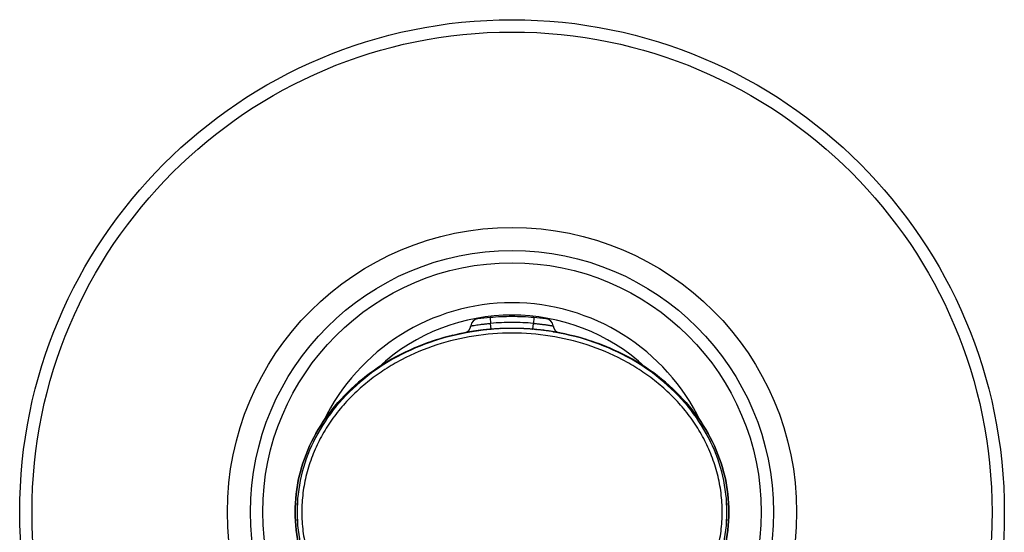
# Model space of a CAD drawing. Units: millimetres. Extents: x 0 to 841, y 0 to 594.
# Drawn here: x 316 to 361, y 229 to 252 of the extents above; entities that cross this region are included whole.
import ezdxf

# ---------------------------------------------------------------- set-up
doc = ezdxf.new("R2010")
doc.units = ezdxf.units.MM
doc.header["$LTSCALE"] = 46.255
doc.layers.get('0').update_dxf_attribs({"linetype": 'CONTINUOUS'})
doc.layers.add('7_ALL_FEATURES', color=7, linetype='CONTINUOUS')
doc.layers.add('_CURVE', color=7, linetype='CONTINUOUS')

msp = doc.modelspace()

# ---------------------------------------------------------------- linework, layer by layer
at = {"color": 7, "linetype": 'Continuous'}
for p, q in [((337.751, 238.406), (337.765, 238.407)), ((338.31, 238.42), (338.324, 238.42))]:
    msp.add_line(p, q, dxfattribs=at)
for radius in [22.4, 21.84, 12.95, 11.9, 11.34]:
    msp.add_circle((338.31, 230.063), radius, dxfattribs=at)
for centre, radius, start, end in [((338.31, 230.063), 9.52, 25.7182, 154.2791), ((338.31, 230.063), 8.96, 47.2708, 132.7293), ((338.303, 226.856), 11.563, 96.5953, 97.1138), ((338.305, 226.831), 11.588, 95.6622, 96.5952), ((338.308, 226.807), 11.612, 94.9167, 95.6623), ((338.309, 226.79), 11.63, 93.9369, 94.9166), ((338.31, 226.779), 11.641, 93.1694, 93.937), ((338.31, 226.775), 11.645, 92.7533, 93.1694), ((338.31, 226.774), 11.645, 92.5068, 92.7533), ((338.31, 226.782), 11.637, 90.1659, 92.5071), ((338.31, 226.803), 11.617, 90, 90.1653), ((338.31, 226.784), 11.636, 87.5889, 89.9308), ((338.309, 226.774), 11.645, 87.1133, 87.5893), ((338.309, 226.774), 11.645, 87.1133, 87.313), ((338.31, 226.775), 11.644, 86.8049, 87.1133), ((338.31, 226.779), 11.641, 86.0238, 86.8049), ((338.311, 226.791), 11.629, 85.0063, 86.0239), ((338.312, 226.81), 11.609, 84.1856, 85.0063), ((338.315, 226.834), 11.585, 83.3647, 84.1856), ((338.317, 226.858), 11.562, 82.8569, 83.3646), ((338.301, 226.873), 11.546, 97.1139, 97.4325), ((338.319, 226.873), 11.546, 82.5916, 82.8569), ((338.325, 226.916), 11.502, 80.9872, 82.5924), ((338.333, 226.966), 11.452, 80.6992, 80.9863), ((335.669, 230.063), 7.138, 176.1922, 179.9982), ((340.951, 230.063), 7.138, 0.0018, 3.7867), ((335.669, 230.063), 7.138, 180.0018, 183.7867), ((340.951, 230.063), 7.138, 356.1922, 359.9982)]:
    msp.add_arc(centre, radius, start, end, dxfattribs=at)
for points in [[(348.089, 230.063), (348.089, 230.61), (347.963, 231.704), (347.403, 233.282), (346.493, 234.736), (345.269, 236.01), (343.778, 237.056), (342.076, 237.833), (340.23, 238.312), (338.31, 238.474), (336.39, 238.312), (334.544, 237.833), (332.842, 237.056), (331.351, 236.01), (330.127, 234.736), (329.217, 233.282), (328.657, 231.704), (328.531, 230.61), (328.531, 230.063)], [(328.531, 230.063), (328.531, 229.516), (328.657, 228.422), (329.217, 226.845), (330.127, 225.39), (331.351, 224.116), (332.842, 223.07), (334.544, 222.293), (336.39, 221.814), (338.31, 221.653), (340.23, 221.814), (342.076, 222.293), (343.778, 223.07), (345.269, 224.116), (346.493, 225.39), (347.403, 226.845), (347.963, 228.422), (348.089, 229.516), (348.089, 230.063)]]:
    msp.add_open_spline(points, degree=3, dxfattribs=at)
for points, knots in [([(333.333, 222.847), (333.161, 222.932), (332.445, 223.311), (331.287, 224.116), (330.052, 225.39), (329.134, 226.845), (328.569, 228.422), (328.378, 230.063), (328.569, 231.704), (329.134, 233.282), (330.052, 234.736), (331.287, 236.01), (332.792, 237.056), (334.509, 237.833), (335.889, 238.188), (336.666, 238.304), (336.807, 238.322)], [0, 0, 0, 0, 0.024543, 0.104359, 0.184176, 0.263992, 0.343809, 0.423625, 0.503442, 0.583258, 0.663074, 0.742891, 0.822707, 0.902524, 0.98234, 1, 1, 1, 1]), ([(336.807, 238.322), (336.666, 238.304), (335.889, 238.188), (334.509, 237.833), (332.792, 237.056), (331.287, 236.01), (330.052, 234.736), (329.134, 233.282), (328.569, 231.704), (328.378, 230.063), (328.569, 228.422), (329.134, 226.845), (330.052, 225.39), (331.287, 224.116), (332.792, 223.07), (334.509, 222.293), (335.768, 221.969), (336.419, 221.861), (336.436, 221.859)], [0, 0, 0, 0, 0.015529, 0.085713, 0.155897, 0.226081, 0.296265, 0.366449, 0.436633, 0.506817, 0.577001, 0.647185, 0.717369, 0.787553, 0.857737, 0.927921, 0.998105, 1, 1, 1, 1]), ([(347.876, 230.063), (347.876, 230.353), (347.848, 230.789), (347.758, 231.362), (347.663, 231.788), (347.543, 232.206), (347.397, 232.617), (347.228, 233.018), (346.971, 233.539), (346.595, 234.161), (346.065, 234.853), (345.465, 235.486), (344.806, 236.057), (344.096, 236.562), (343.093, 237.147), (341.75, 237.711), (340.051, 238.116), (338.31, 238.251), (336.569, 238.116), (334.87, 237.711), (333.527, 237.147), (332.524, 236.562), (331.814, 236.057), (331.154, 235.486), (330.555, 234.853), (330.025, 234.161), (329.649, 233.539), (329.392, 233.018), (329.223, 232.617), (329.077, 232.206), (328.957, 231.788), (328.862, 231.362), (328.772, 230.789), (328.744, 230.353), (328.744, 230.063)], [0, 0, 0, 0, 0.031243, 0.046888, 0.062528, 0.078164, 0.093798, 0.109431, 0.125064, 0.156324, 0.18758, 0.218839, 0.250095, 0.281354, 0.312611, 0.37507, 0.437534, 0.5, 0.562465, 0.624929, 0.687389, 0.718645, 0.749904, 0.78116, 0.812419, 0.843675, 0.874935, 0.890569, 0.906202, 0.921836, 0.937471, 0.953112, 0.968757, 1, 1, 1, 1]), ([(339.813, 221.804), (339.954, 221.822), (340.731, 221.938), (342.111, 222.293), (343.828, 223.07), (345.333, 224.116), (346.568, 225.39), (347.485, 226.845), (348.051, 228.422), (348.241, 230.063), (348.051, 231.704), (347.485, 233.282), (346.568, 234.736), (345.333, 236.01), (343.828, 237.056), (342.111, 237.833), (340.852, 238.157), (340.201, 238.265), (340.184, 238.268)], [0, 0, 0, 0, 0.015529, 0.085713, 0.155897, 0.226081, 0.296265, 0.366449, 0.436633, 0.506817, 0.577001, 0.647185, 0.717369, 0.787553, 0.857737, 0.927921, 0.998105, 1, 1, 1, 1]), ([(340.184, 238.268), (340.201, 238.265), (340.852, 238.157), (342.111, 237.833), (343.828, 237.056), (345.333, 236.01), (346.568, 234.736), (347.485, 233.282), (348.051, 231.704), (348.241, 230.063), (348.051, 228.422), (347.485, 226.845), (346.568, 225.39), (345.333, 224.116), (344.175, 223.311), (343.459, 222.932), (343.287, 222.847)], [0, 0, 0, 0, 0.00219, 0.083263, 0.164336, 0.24541, 0.326483, 0.407557, 0.48863, 0.569703, 0.650777, 0.73185, 0.812924, 0.893997, 0.975071, 1, 1, 1, 1]), ([(328.744, 230.063), (328.744, 229.773), (328.772, 229.337), (328.862, 228.764), (328.957, 228.338), (329.077, 227.92), (329.223, 227.509), (329.392, 227.108), (329.649, 226.587), (330.025, 225.965), (330.555, 225.273), (331.154, 224.64), (331.814, 224.069), (332.524, 223.564), (333.527, 222.979), (334.87, 222.415), (336.569, 222.01), (338.31, 221.875), (340.051, 222.01), (341.75, 222.415), (343.093, 222.979), (344.096, 223.564), (344.806, 224.069), (345.465, 224.64), (346.065, 225.273), (346.595, 225.965), (346.971, 226.587), (347.228, 227.108), (347.397, 227.509), (347.543, 227.92), (347.663, 228.338), (347.758, 228.764), (347.848, 229.337), (347.876, 229.773), (347.876, 230.063)], [0, 0, 0, 0, 0.031243, 0.046888, 0.062528, 0.078164, 0.093798, 0.109431, 0.125064, 0.156324, 0.18758, 0.218839, 0.250095, 0.281354, 0.312611, 0.37507, 0.437534, 0.5, 0.562465, 0.624929, 0.687389, 0.718645, 0.749904, 0.78116, 0.812419, 0.843675, 0.874935, 0.890569, 0.906202, 0.921836, 0.937471, 0.953112, 0.968757, 1, 1, 1, 1])]:
    msp.add_open_spline(points, degree=3, knots=knots, dxfattribs=at)
at = {"layer": '7_ALL_FEATURES', "color": 7, "linetype": 'Continuous'}
for p, q in [((337.317, 238.912), (337.339, 238.646)), ((339.303, 238.912), (339.281, 238.646)), ((336.945, 238.339), (336.96, 238.341)), ((337.144, 238.361), (337.161, 238.363)), ((337.226, 238.369), (337.219, 238.368)), ((337.219, 238.368), (337.226, 238.369)), ((337.361, 238.381), (337.339, 238.646)), ((337.351, 238.38), (337.339, 238.379)), ((337.339, 238.379), (337.351, 238.38)), ((337.345, 238.38), (337.351, 238.38)), ((337.351, 238.38), (337.361, 238.381)), ((337.351, 238.38), (337.361, 238.381)), ((338.054, 238.417), (338.045, 238.417)), ((338.663, 238.414), (338.64, 238.415)), ((338.72, 238.412), (338.73, 238.412)), ((338.853, 238.407), (338.859, 238.407)), ((338.859, 238.407), (338.871, 238.406)), ((339.054, 238.396), (339.067, 238.395)), ((339.244, 238.382), (339.259, 238.381)), ((339.259, 238.381), (339.281, 238.646)), ((339.394, 238.369), (339.401, 238.368)), ((339.401, 238.368), (339.417, 238.367)), ((339.417, 238.367), (339.428, 238.366)), ((336.745, 238.314), (336.733, 238.312)), ((336.733, 238.312), (336.745, 238.314))]:
    msp.add_line(p, q, dxfattribs=at)
for centre, radius, start, end in [((336.795, 238.499), 0.356, 97.4283, 174.4933), ((338.318, 226.826), 12.127, 94.7312, 97.4296), ((338.318, 226.826), 12.128, 94.7691, 97.422), ((338.311, 226.913), 12.04, 90.0065, 94.7358), ((338.31, 227.006), 11.947, 90.0001, 90.4925), ((338.309, 226.913), 12.04, 85.264, 89.9934), ((338.31, 227.006), 11.947, 89.5076, 89.9999), ((338.302, 226.826), 12.127, 82.5704, 85.2686), ((338.302, 226.826), 12.127, 82.6886, 85.231), ((339.825, 238.499), 0.356, 5.5067, 82.5717), ((336.087, 238.567), 0.356, 280.7341, 354.4924), ((338.302, 226.869), 11.55, 96.748, 97.7458), ((338.301, 226.872), 11.548, 96.7308, 97.732), ((338.304, 226.845), 11.574, 95.7562, 96.673), ((338.306, 226.835), 11.585, 95.3817, 95.6695), ((338.308, 226.805), 11.614, 94.7557, 95.652), ((338.306, 226.83), 11.589, 94.7848, 95.3464), ((338.306, 226.832), 11.588, 95.1209, 95.3464), ((338.306, 226.829), 11.59, 94.7849, 95.1209), ((338.311, 226.845), 11.842, 90.0032, 94.7049), ((338.31, 226.776), 11.643, 91.3041, 92.6247), ((338.31, 226.792), 11.628, 90.0002, 91.2606), ((338.309, 226.845), 11.842, 85.2951, 89.9968), ((338.31, 226.803), 11.617, 89.8509, 89.9762), ((338.31, 226.8), 11.62, 89.7342, 89.8509), ((338.31, 226.772), 11.647, 89.4152, 89.757), ((338.31, 226.787), 11.633, 88.3728, 89.734), ((338.31, 226.77), 11.649, 89.2469, 89.4152), ((338.31, 226.769), 11.65, 88.7835, 89.2469), ((338.31, 226.769), 11.651, 88.5936, 88.7835), ((338.31, 226.77), 11.65, 87.9812, 88.5936), ((338.31, 226.775), 11.645, 87.358, 88.2621), ((338.31, 226.774), 11.645, 87.3285, 87.9359), ((338.31, 226.78), 11.639, 87.0741, 87.24), ((338.311, 226.788), 11.632, 86.3368, 87.0741), ((338.312, 226.806), 11.614, 85.5122, 86.2723), ((338.313, 226.818), 11.602, 85.3972, 85.5121), ((338.312, 226.803), 11.617, 84.5047, 85.3229), ((338.314, 226.829), 11.591, 84.8791, 85.3229), ((338.314, 226.83), 11.59, 84.6527, 85.3229), ((340.532, 238.567), 0.356, 185.5076, 259.2626), ((338.284, 226.983), 11.435, 98.8871, 100.0317), ((338.294, 226.921), 11.497, 97.7882, 98.8436), ((338.299, 226.889), 11.53, 97.8061, 98.0455), ((338.341, 227.015), 11.402, 79.1217, 79.26)]:
    msp.add_arc(centre, radius, start, end, dxfattribs=at)
for points, knots in [([(337.777, 238.407), (337.31, 238.386), (336.202, 238.268), (334.509, 237.833), (332.792, 237.056), (331.287, 236.01), (330.052, 234.736), (329.134, 233.282), (328.569, 231.704), (328.378, 230.063), (328.569, 228.422), (329.134, 226.845), (330.052, 225.39), (331.287, 224.116), (332.445, 223.311), (333.161, 222.932), (333.333, 222.847)], [0, 0, 0, 0, 0.055621, 0.132353, 0.209085, 0.285817, 0.362549, 0.439281, 0.516013, 0.592745, 0.669477, 0.746209, 0.822941, 0.899673, 0.976405, 1, 1, 1, 1]), ([(336.441, 238.533), (336.443, 238.533), (336.449, 238.534), (336.462, 238.536), (336.483, 238.54), (336.513, 238.545), (336.551, 238.551), (336.615, 238.561), (336.713, 238.576), (336.847, 238.595), (337, 238.613), (337.166, 238.631), (337.281, 238.642), (337.339, 238.646)], [0, 0, 0, 0, 0.004894, 0.019481, 0.043632, 0.077059, 0.119387, 0.170162, 0.294878, 0.446305, 0.618674, 0.805616, 1, 1, 1, 1]), ([(343.287, 222.847), (343.459, 222.932), (344.175, 223.311), (345.333, 224.116), (346.568, 225.39), (347.485, 226.845), (348.051, 228.422), (348.241, 230.063), (348.051, 231.704), (347.485, 233.282), (346.568, 234.736), (345.333, 236.01), (343.828, 237.056), (342.111, 237.833), (340.419, 238.268), (339.313, 238.386), (338.846, 238.407)], [0, 0, 0, 0, 0.023599, 0.100342, 0.177084, 0.253827, 0.33057, 0.407312, 0.484055, 0.560798, 0.63754, 0.714283, 0.791026, 0.867769, 0.944511, 1, 1, 1, 1]), ([(339.281, 238.646), (339.339, 238.642), (339.454, 238.631), (339.62, 238.613), (339.751, 238.597), (339.848, 238.584), (339.913, 238.575), (339.972, 238.566), (340.024, 238.558), (340.069, 238.551), (340.102, 238.546), (340.125, 238.542), (340.139, 238.54), (340.151, 238.538), (340.16, 238.536), (340.168, 238.535), (340.173, 238.534), (340.176, 238.533), (340.177, 238.533), (340.178, 238.533), (340.178, 238.533), (340.178, 238.533)], [0, 0, 0, 0, 0.194386, 0.381331, 0.5537, 0.632416, 0.705128, 0.771155, 0.829843, 0.880617, 0.922944, 0.940793, 0.95637, 0.969628, 0.98052, 0.989016, 0.995104, 0.99724, 0.99877, 0.99969, 1, 1, 1, 1]), ([(333.333, 222.847), (333.161, 222.932), (332.445, 223.311), (331.287, 224.116), (330.052, 225.39), (329.134, 226.845), (328.569, 228.422), (328.378, 230.063), (328.569, 231.704), (329.134, 233.282), (330.052, 234.736), (331.287, 236.01), (332.792, 237.056), (334.44, 237.802), (335.6, 238.113), (336.154, 238.218)], [0, 0, 0, 0, 0.025235, 0.107299, 0.189363, 0.271428, 0.353492, 0.435556, 0.51762, 0.599684, 0.681749, 0.763813, 0.845877, 0.927941, 1, 1, 1, 1])]:
    msp.add_open_spline(points, degree=3, knots=knots, dxfattribs=at)
at = {"layer": '_CURVE', "color": 40, "linetype": 'Continuous'}
for start_param, end_param in [(1.570796, 1.737901), (1.570796, 1.737901), (7.690304, 7.853435), (1.407119, 1.57025), (1.846677, 2.009286), (1.899155, 2.009286), (7.386712, 7.525579), (1.103527, 1.242394)]:
    msp.add_ellipse((338.31, 230.063), major_axis=(9.868, 0), ratio=0.846847, start_param=start_param, end_param=end_param, dxfattribs=at)

doc.saveas('drawing.dxf')
